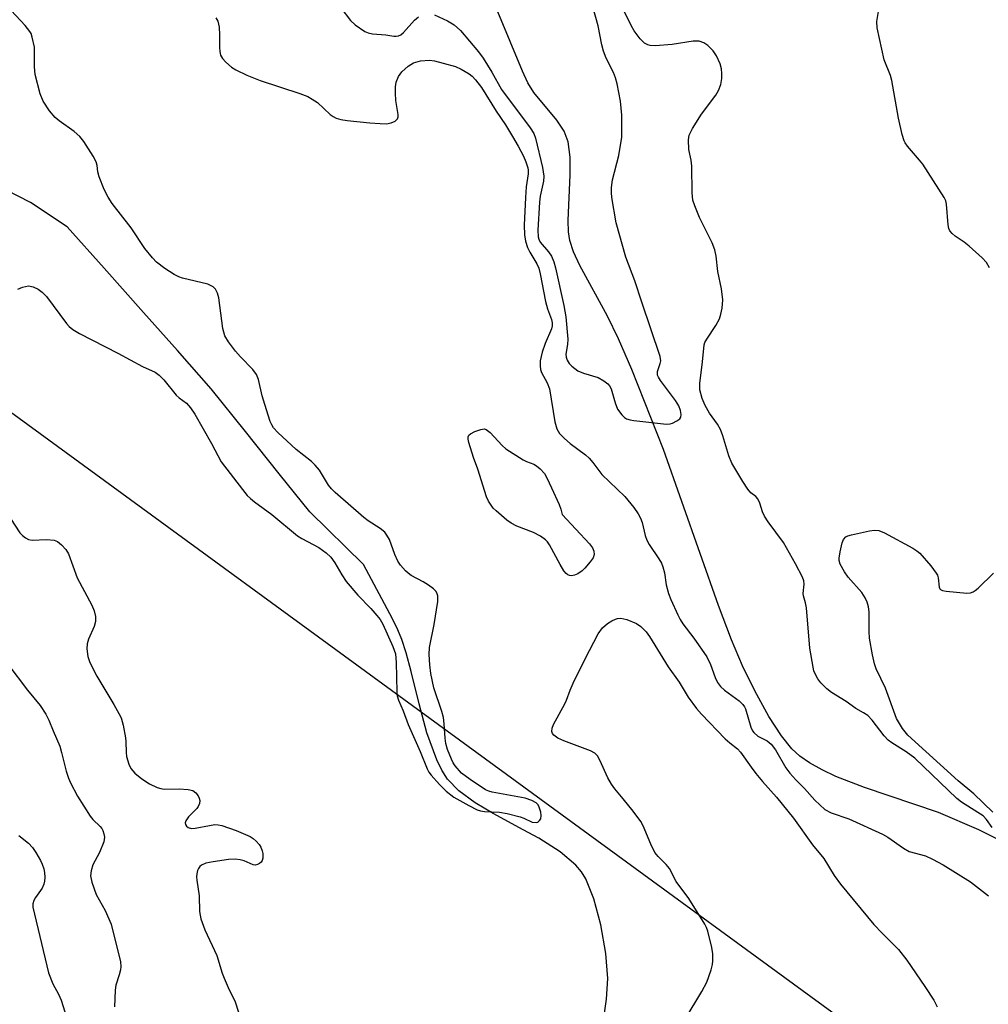
# Model space of a CAD drawing. Units: inches. Extents: x 1213772 to 1219772, y 585454 to 589455.
# Drawn here: x 1215973 to 1216190, y 585889 to 586111 of the extents above; entities that cross this region are included whole.
import ezdxf

# ---------------------------------------------------------------- set-up
doc = ezdxf.new("R2010")
doc.units = ezdxf.units.IN
doc.header["$MEASUREMENT"] = 0
for name, color, linetype in [('HYDRO-Single Line Stream', 4, 'Continuous'), ('Undefined', 1, 'Continuous'), ('UTIL-Cross Country Transmission Line', 1, 'Continuous')]:
    doc.layers.add(name, color=color, linetype=linetype)

msp = doc.modelspace()

# ---------------------------------------------------------------- linework, layer by layer
at = {"layer": 'HYDRO-Single Line Stream'}
for points in [[(1216195.96, 585924.61), (1216188.06, 585928.56), (1216179.04, 585932.42), (1216162.41, 585938.05), (1216155.97, 585940.55), (1216152.86, 585942.02), (1216150.05, 585943.6), (1216147.86, 585945.13), (1216146.06, 585946.78), (1216143.73, 585949.71), (1216140.92, 585954.05), (1216137.74, 585959.77), (1216134.99, 585965.41), (1216132.54, 585971.23), (1216129.63, 585978.95), (1216117.29, 586014.02), (1216110.16, 586031.93), (1216107.15, 586038.84), (1216104.71, 586043.97), (1216098.48, 586055.33), (1216097.07, 586058.43), (1216096.25, 586060.91), (1216095.94, 586062.88), (1216095.84, 586065.46), (1216096.3, 586075.73), (1216096.27, 586079.64), (1216095.81, 586083.12), (1216094.95, 586085.52), (1216093.29, 586087.96), (1216088.13, 586094.19), (1216086.82, 586096.35), (1216085.56, 586098.95), (1216080.05, 586112.3)], [(1216103.64, 585884.75), (1216104.47, 585890.49), (1216104.72, 585895.19), (1216104.31, 585900.79), (1216103.19, 585907.22), (1216101.62, 585913.08), (1216099.82, 585917.52), (1216098.84, 585919.1), (1216097.59, 585920.6), (1216094.03, 585923.64), (1216089.26, 585926.67), (1216085.74, 585928.58), (1216079.03, 585932.21), (1216074.95, 585934.63), (1216071.32, 585937.3), (1216068.76, 585939.98), (1216067.5, 585941.95), (1216066.35, 585944.26), (1216064.13, 585950.33), (1216062.35, 585956.85), (1216060.6, 585964.1), (1216059.5, 585968.34), (1216058.51, 585971.35), (1216057.6, 585973.46), (1216056.37, 585975.95), (1216049.87, 585988.13), (1216037.84, 586000), (1216030.94, 586008.56), (1216023.4, 586018.02), (1216015.71, 586027.63), (1216008.1, 586036.2), (1216000.51, 586044.78), (1215991.66, 586054.72), (1215983.37, 586064.05), (1215975.07, 586069.45), (1215961.49, 586076.42)]]:
    msp.add_lwpolyline(points, dxfattribs=at)
at = {"layer": 'Undefined'}
for points, elevation in [([(1215972.25, 586050), (1215973.28, 586050.47), (1215974.67, 586050.73), (1215975.69, 586050.57), (1215976.86, 586050.03), (1215977.72, 586049.34), (1215978.71, 586048.33), (1215983.2, 586042.31), (1215983.79, 586041.65), (1215984.62, 586040.95), (1215986.13, 586040.08), (1215994.71, 586035.64), (1216000.22, 586032.61), (1216003.09, 586031.37), (1216004.02, 586030.73), (1216005.01, 586029.66), (1216007.8, 586026.21), (1216008.47, 586025.6), (1216010.14, 586024.38), (1216011.06, 586023.39), (1216011.98, 586021.93), (1216015.74, 586015.33), (1216017.92, 586011.23), (1216022.69, 586005), (1216023.76, 586003.7), (1216024.5, 586002.98), (1216025.42, 586002.24), (1216029.3, 585999.42), (1216035.08, 585994.64), (1216036.04, 585994.03), (1216039.83, 585991.97), (1216041.49, 585990.79), (1216042.53, 585989.83), (1216043.43, 585988.53), (1216044.98, 585985.81), (1216046.01, 585984.35), (1216048.61, 585981.25), (1216051.51, 585978.27), (1216052.9, 585976.72), (1216053.64, 585975.78), (1216054.22, 585974.77), (1216056.49, 585969.77), (1216057.04, 585968.06), (1216057.25, 585966.15), (1216057.38, 585959.57), (1216057.48, 585958.69), (1216057.73, 585957.72), (1216058.77, 585955.33), (1216059.9, 585952.22), (1216062.62, 585946.13), (1216064.16, 585942.28), (1216064.56, 585941.54), (1216065.05, 585940.86), (1216066.93, 585938.73), (1216068.47, 585937.27), (1216070.19, 585935.93), (1216073.57, 585934.01), (1216075.44, 585933.08), (1216076.18, 585932.85), (1216077.05, 585932.71), (1216080.45, 585932.51), (1216082.18, 585932.23), (1216085.07, 585931.5), (1216085.91, 585931.2), (1216087.74, 585930.31), (1216088.63, 585930.18), (1216089.04, 585930.32), (1216089.4, 585930.64), (1216089.67, 585931.06), (1216089.8, 585931.77), (1216089.7, 585932.55), (1216089.36, 585933.64), (1216089.1, 585934.14), (1216088.63, 585934.66), (1216087.72, 585935.18), (1216086.17, 585935.7), (1216078.81, 585937), (1216078.02, 585937.23), (1216077.25, 585937.57), (1216073.8, 585939.89), (1216071.9, 585941.31), (1216070.47, 585942.92), (1216070.02, 585943.61), (1216069.65, 585944.4), (1216068.78, 585946.57), (1216068.35, 585947.95), (1216068.19, 585949.12), (1216068, 585952.4), (1216067.83, 585953.79), (1216067.47, 585955.12), (1216065.71, 585960.46), (1216065, 585963.68), (1216064.76, 585965.66), (1216064.61, 585967.91), (1216064.72, 585969.51), (1216065.75, 585974.72), (1216066.61, 585979.83), (1216066.59, 585981.14), (1216066.46, 585981.61), (1216066.19, 585982.08), (1216065.61, 585982.67), (1216064.46, 585983.52), (1216063.3, 585984.25), (1216060.62, 585985.68), (1216059.93, 585986.18), (1216059.32, 585986.75), (1216058.21, 585988), (1216057.6, 585988.93), (1216056.9, 585990.44), (1216055.69, 585993.8), (1216055.15, 585994.78), (1216054.66, 585995.41), (1216053.65, 585996.25), (1216050.93, 585998.01), (1216049.98, 585998.71), (1216043.5, 586004.33), (1216042.69, 586005.15), (1216042.03, 586006), (1216039.97, 586009.37), (1216039.06, 586010.51), (1216038.2, 586011.3), (1216034.77, 586014.01), (1216030.68, 586017.83), (1216029.69, 586018.9), (1216029.31, 586019.51), (1216028.96, 586020.29), (1216027.69, 586024.12), (1216027.12, 586026.06), (1216026.33, 586029.71), (1216025.87, 586030.85), (1216025.04, 586031.94), (1216022.23, 586034.82), (1216021.11, 586036.11), (1216019.53, 586038.16), (1216018.75, 586039.56), (1216018.5, 586040.32), (1216018.32, 586041.2), (1216017.4, 586048.03), (1216017.1, 586049.1), (1216016.64, 586050.04), (1216016.1, 586050.56), (1216014.92, 586051.12), (1216009.2, 586052.5), (1216008.4, 586052.81), (1216007.4, 586053.33), (1216005.24, 586054.69), (1216003.42, 586056.06), (1216002.49, 586057.02), (1216000.81, 586059.13), (1215997.74, 586063.76), (1215993.47, 586069.28), (1215992.52, 586070.68), (1215991.66, 586072.38), (1215990.51, 586075.27), (1215990.21, 586076.34), (1215990.05, 586077.82), (1215989.82, 586078.61), (1215989.14, 586079.9), (1215987.1, 586083.17), (1215986.2, 586084.29), (1215984.94, 586085.44), (1215981.56, 586087.8), (1215980.64, 586088.54), (1215979.36, 586090.1), (1215977.91, 586092.27), (1215977.28, 586093.91), (1215976.16, 586098.22), (1215975.98, 586099.97), (1215976.03, 586103.24), (1215975.97, 586104.41), (1215975.51, 586106.64), (1215975.24, 586107.43), (1215974.98, 586107.93), (1215973.89, 586109.26), (1215969.69, 586113.71)], 336), ([(1216044.81, 586113.21), (1216046.94, 586110.36), (1216048, 586109.37), (1216050.16, 586107.91), (1216050.91, 586107.59), (1216051.88, 586107.36), (1216054.88, 586107.13), (1216056.69, 586106.82), (1216057.19, 586106.82), (1216057.73, 586106.93), (1216058.23, 586107.17), (1216058.86, 586107.69), (1216061.37, 586110.47), (1216062.2, 586111.21)], 334), ([(1216065.85, 586111.62), (1216068.78, 586110.28), (1216070.25, 586109.39), (1216071.69, 586108.11), (1216075.71, 586103.3), (1216076.76, 586101.92), (1216078.69, 586098.73), (1216080.86, 586094.83), (1216087.34, 586086.25), (1216088.1, 586085), (1216088.53, 586083.91), (1216090.08, 586077.32), (1216090.39, 586075.38), (1216090.31, 586074.24), (1216089.58, 586070.91), (1216089.38, 586069.56), (1216089.03, 586063.26), (1216089.07, 586061.8), (1216089.22, 586061.23), (1216089.57, 586060.58), (1216091.43, 586058.37), (1216092.08, 586057.44), (1216092.61, 586056.17), (1216092.97, 586054.8), (1216094.84, 586046.35), (1216095.29, 586043.83), (1216095.76, 586038.78), (1216095.73, 586037.61), (1216095.34, 586035.43), (1216095.4, 586034.71), (1216095.62, 586034.03), (1216096.09, 586033.35), (1216096.67, 586032.73), (1216097.99, 586031.67), (1216099.3, 586031.12), (1216102.57, 586030.16), (1216103.83, 586029.44), (1216104.74, 586028.74), (1216105.11, 586028.32), (1216105.47, 586027.62), (1216106.39, 586024.46), (1216106.96, 586023.06), (1216107.88, 586021.81), (1216108.51, 586021.22), (1216108.97, 586020.91), (1216109.77, 586020.65), (1216110.62, 586020.51), (1216117.92, 586019.7), (1216118.77, 586019.75), (1216119.3, 586019.91), (1216120.28, 586020.41), (1216120.89, 586020.89), (1216121.16, 586021.28), (1216121.24, 586021.89), (1216121.09, 586022.78), (1216120.72, 586023.78), (1216119.93, 586025.04), (1216116.58, 586029.53), (1216116.14, 586030.25), (1216115.94, 586030.73), (1216115.93, 586031.49), (1216116.54, 586033.34), (1216116.64, 586033.88), (1216116.52, 586034.92), (1216112.38, 586047.09), (1216110.83, 586051.92), (1216108.77, 586057.2), (1216106.6, 586064.88), (1216105.68, 586070.58), (1216105.57, 586071.73), (1216105.57, 586072.82), (1216105.81, 586074.58), (1216107.23, 586080.06), (1216107.86, 586084.18), (1216107.92, 586085.63), (1216107.86, 586089.07), (1216107.57, 586092.26), (1216106.83, 586096.15), (1216106.49, 586097.46), (1216105.99, 586098.68), (1216104.39, 586101.87), (1216103.78, 586103.51), (1216103.42, 586104.91), (1216102.58, 586109.15), (1216101.41, 586113.4)], 334), ([(1216190.46, 586054.77), (1216189.79, 586055.98), (1216188.8, 586057.06), (1216185.93, 586059.66), (1216184.77, 586060.58), (1216182.76, 586061.91), (1216182.11, 586062.5), (1216181.57, 586063.15), (1216181.33, 586063.64), (1216181.16, 586064.46), (1216180.82, 586069.14), (1216180.63, 586069.89), (1216180.3, 586070.64), (1216175.49, 586078.09), (1216174.77, 586079.02), (1216172.04, 586082.15), (1216171.53, 586082.86), (1216171.28, 586083.36), (1216170.86, 586084.73), (1216170.04, 586088.42), (1216168.56, 586096.91), (1216168.22, 586098.03), (1216166.82, 586101.56), (1216165.25, 586108.73), (1216165.19, 586110.15), (1216165.92, 586114.63)], 338), ([(1216016.72, 586110.99), (1216017.17, 586110.19), (1216017.45, 586108.84), (1216017.58, 586107.14), (1216017.52, 586104.28), (1216017.6, 586103.39), (1216017.8, 586102.55), (1216018.2, 586101.83), (1216018.95, 586101), (1216020.24, 586099.88), (1216021.18, 586099.27), (1216023.65, 586098.06), (1216026.65, 586096.89), (1216035.58, 586093.95), (1216037.4, 586093.26), (1216038.38, 586092.73), (1216039.54, 586091.96), (1216042.38, 586089.27), (1216043.05, 586088.8), (1216043.76, 586088.46), (1216044.81, 586088.16), (1216046.18, 586087.92), (1216051.32, 586087.36), (1216053.66, 586087.19), (1216055.06, 586087.18), (1216056.08, 586087.34), (1216057.03, 586087.77), (1216057.52, 586088.26), (1216057.65, 586088.71), (1216057.65, 586089.23), (1216057.18, 586092.37), (1216057.06, 586094.06), (1216057.05, 586095.46), (1216057.21, 586096.53), (1216057.73, 586097.76), (1216058.48, 586098.86), (1216059.94, 586100.14), (1216061.1, 586100.86), (1216062.72, 586101.27), (1216064.69, 586101.45), (1216065.81, 586101.31), (1216067.76, 586100.81), (1216070.53, 586100.01), (1216071.84, 586099.46), (1216073.6, 586098.39), (1216074.26, 586097.84), (1216075.04, 586097.04), (1216076.35, 586095.34), (1216079.64, 586090), (1216081.74, 586086.92), (1216083.38, 586084.28), (1216084.65, 586082.11), (1216085.81, 586079.9), (1216086.37, 586078.61), (1216086.79, 586077.28), (1216086.87, 586076.73), (1216086.86, 586075.91), (1216086.42, 586072.99), (1216086.27, 586070.64), (1216085.97, 586064.37), (1216086.02, 586062.2), (1216086.27, 586060.78), (1216086.7, 586059.38), (1216087.22, 586058.35), (1216088.81, 586055.71), (1216089.25, 586054.74), (1216089.57, 586053.43), (1216090.75, 586047.26), (1216091.22, 586045.6), (1216092.07, 586043.21), (1216092.25, 586042.45), (1216092.28, 586041.77), (1216092.13, 586041.1), (1216090.65, 586037.78), (1216090.03, 586035.87), (1216089.57, 586033.91), (1216089.53, 586032.81), (1216089.63, 586032), (1216089.84, 586031.26), (1216091.12, 586028.95), (1216091.66, 586027.63), (1216092.85, 586020.24), (1216093.27, 586018.62), (1216093.89, 586017.58), (1216095, 586016.44), (1216096.31, 586015.37), (1216099.75, 586012.81), (1216100.55, 586012.08), (1216101.4, 586011.1), (1216103.43, 586008.41), (1216108.56, 586003.45), (1216110.56, 586000.95), (1216111.58, 585999.54), (1216112.08, 585998.58), (1216112.45, 585997.58), (1216113.13, 585994.71), (1216113.48, 585993.63), (1216114.02, 585992.67), (1216116.19, 585989.47), (1216116.78, 585988.45), (1216117.13, 585987.66), (1216117.49, 585986.3), (1216117.88, 585983.56), (1216118.37, 585981.65), (1216118.89, 585980.3), (1216120.45, 585976.84), (1216120.97, 585975.8), (1216121.57, 585974.85), (1216124.06, 585971.65), (1216126.97, 585967.44), (1216127.82, 585965.73), (1216128.84, 585962.78), (1216129.4, 585961.65), (1216130.07, 585960.77), (1216130.92, 585959.97), (1216134.23, 585957.51), (1216135.08, 585956.75), (1216135.45, 585956.21), (1216135.65, 585955.72), (1216136.87, 585951.6), (1216137.25, 585950.83), (1216137.54, 585950.43), (1216138.43, 585949.62), (1216140.5, 585948.56), (1216141.42, 585947.84), (1216142.41, 585946.5), (1216144.76, 585942.47), (1216145.63, 585941.31), (1216146.97, 585939.78), (1216148.89, 585937.84), (1216151.21, 585935.25), (1216153.47, 585933.16), (1216154.87, 585932.37), (1216158.85, 585931), (1216166.43, 585927.61), (1216167.62, 585926.94), (1216171.14, 585924.45), (1216172.41, 585923.71), (1216176.08, 585922.71), (1216177.69, 585921.96), (1216180.03, 585920.68), (1216186.17, 585916.87), (1216190.27, 585913.72)], 336), ([(1216191.08, 585929.11), (1216189.8, 585930.89), (1216189.03, 585931.67), (1216187.86, 585932.49), (1216184.17, 585934.78), (1216183.1, 585935.58), (1216173.67, 585944.67), (1216171.78, 585946.06), (1216168.51, 585948.09), (1216167.67, 585948.71), (1216166.77, 585949.7), (1216164.12, 585953.21), (1216163.12, 585954.24), (1216162.2, 585954.85), (1216160.41, 585955.78), (1216158.31, 585957.41), (1216154.99, 585959.44), (1216153.93, 585960.22), (1216152.56, 585961.61), (1216151.91, 585962.51), (1216151.36, 585963.48), (1216151.04, 585964.25), (1216150.83, 585965.09), (1216150.11, 585969.37), (1216149.33, 585978.4), (1216149.14, 585979.54), (1216148.67, 585981.14), (1216148.59, 585981.68), (1216148.83, 585983.75), (1216148.73, 585984.53), (1216148.47, 585985.31), (1216146.93, 585988.34), (1216144.22, 585993.07), (1216140.78, 585997.76), (1216139.96, 585998.99), (1216139.49, 585999.99), (1216138.9, 586001.97), (1216138.47, 586002.94), (1216138, 586003.44), (1216136.9, 586004.25), (1216136.17, 586005.09), (1216135.07, 586006.78), (1216132.58, 586010.95), (1216131.89, 586012.54), (1216130.54, 586017.09), (1216130.06, 586018.48), (1216129.41, 586019.65), (1216127.6, 586022.18), (1216126.64, 586023.85), (1216125.97, 586025.44), (1216125.44, 586027.4), (1216125.43, 586028.82), (1216126.03, 586033.72), (1216126.4, 586037.49), (1216126.57, 586038.02), (1216126.96, 586038.77), (1216129.02, 586041.88), (1216129.82, 586043.37), (1216130.15, 586044.41), (1216130.44, 586045.74), (1216130.57, 586047.59), (1216130.26, 586050.11), (1216129.44, 586053.99), (1216129.05, 586057.46), (1216128.76, 586058.83), (1216128.15, 586060.4), (1216125.32, 586066.14), (1216124.26, 586068.72), (1216123.87, 586069.99), (1216123.69, 586071.66), (1216123.65, 586077.61), (1216123.47, 586078.96), (1216122.95, 586081.36), (1216122.85, 586083.57), (1216123.04, 586084.63), (1216123.8, 586086.14), (1216125.76, 586089.31), (1216129.02, 586093.61), (1216129.59, 586094.63), (1216130.13, 586095.97), (1216130.38, 586097.34), (1216130.38, 586098.44), (1216130.29, 586099.54), (1216129.98, 586100.61), (1216129.15, 586102.4), (1216128.38, 586103.55), (1216127.21, 586104.74), (1216126.34, 586105.37), (1216125.27, 586105.73), (1216123.88, 586105.74), (1216119.19, 586105.01), (1216115.39, 586104.69), (1216114.25, 586104.77), (1216113.74, 586104.93), (1216113.02, 586105.3), (1216112.58, 586105.62), (1216112.01, 586106.21), (1216110.68, 586108.03), (1216109.97, 586109.25), (1216108.51, 586112.32)], 336), ([(1215970.63, 585998.52), (1215972.73, 585995.3), (1215973.31, 585994.69), (1215973.95, 585994.18), (1215974.64, 585993.78), (1215975.44, 585993.61), (1215978.69, 585993.76), (1215980.44, 585993.63), (1215981.2, 585993.34), (1215982.06, 585992.61), (1215983.03, 585991.53), (1215983.66, 585990.56), (1215985.61, 585985.17), (1215988.84, 585979.03), (1215989.39, 585977.79), (1215989.68, 585976.45), (1215989.72, 585975.38), (1215989.41, 585974.25), (1215988.15, 585971.37), (1215987.81, 585970.34), (1215987.73, 585969.23), (1215987.97, 585967.5), (1215988.42, 585966.15), (1215989.97, 585963.1), (1215993.84, 585956.71), (1215994.97, 585954.73), (1215995.45, 585953.71), (1215995.91, 585952.06), (1215996.45, 585949.25), (1215996.53, 585948.41), (1215996.56, 585945.9), (1215996.69, 585945.05), (1215997.19, 585943.34), (1215997.67, 585942.37), (1215998.55, 585941.27), (1216000.08, 585940.02), (1216001.8, 585938.86), (1216003.55, 585938.05), (1216004.34, 585937.82), (1216005.15, 585937.73), (1216008.51, 585937.74), (1216010.5, 585937.63), (1216011.56, 585937.38), (1216012.26, 585936.87), (1216012.77, 585936.19), (1216013.01, 585935.68), (1216013.11, 585935.18), (1216013.05, 585934.47), (1216012.79, 585933.79), (1216012.47, 585933.34), (1216010.61, 585931.51), (1216009.97, 585930.6), (1216009.82, 585930.15), (1216009.88, 585929.75), (1216010.14, 585929.39), (1216010.53, 585929.1), (1216011.26, 585928.87), (1216012.09, 585928.9), (1216015.3, 585929.57), (1216016.46, 585929.73), (1216017.27, 585929.68), (1216018.08, 585929.5), (1216021.27, 585928.39), (1216024.44, 585927.08), (1216025.1, 585926.64), (1216025.8, 585925.98), (1216026.42, 585925.29), (1216026.81, 585924.65), (1216027.14, 585923.82), (1216027.28, 585923.25), (1216027.27, 585922.19), (1216027.14, 585921.7), (1216026.88, 585921.29), (1216026.5, 585920.98), (1216026.05, 585920.76), (1216025.56, 585920.65), (1216025.11, 585920.69), (1216023.06, 585921.61), (1216022.21, 585921.82), (1216021.04, 585921.96), (1216019.59, 585921.89), (1216016.14, 585921.4), (1216014.44, 585921.06), (1216013.49, 585920.61), (1216013.1, 585920.29), (1216012.81, 585919.9), (1216012.61, 585919.45), (1216012.43, 585918.7), (1216012.37, 585917.98), (1216012.43, 585917.27), (1216012.98, 585913.73), (1216013.03, 585910.22), (1216013.39, 585908.55), (1216014.26, 585906.12), (1216016.92, 585900.3), (1216018.15, 585896.34), (1216018.56, 585895.25), (1216019.74, 585892.6), (1216020.98, 585890.12), (1216021.88, 585887.39)], 338), ([(1216191.18, 585932.51), (1216186.95, 585936.68), (1216183.4, 585939.58), (1216172.09, 585949.81), (1216170.91, 585951.31), (1216169.54, 585953.54), (1216167.11, 585960.41), (1216165.04, 585964.76), (1216164.63, 585965.85), (1216164.17, 585967.84), (1216163.49, 585971.6), (1216163.42, 585973.08), (1216163.44, 585977.54), (1216163.28, 585978.65), (1216162.98, 585979.7), (1216162.54, 585980.68), (1216161.81, 585981.85), (1216158.76, 585985.32), (1216157.92, 585986.5), (1216156.96, 585988.27), (1216156.72, 585989.06), (1216156.7, 585989.61), (1216156.92, 585991.03), (1216157.39, 585993.02), (1216157.68, 585993.78), (1216158.17, 585994.35), (1216158.64, 585994.58), (1216159.45, 585994.83), (1216163.49, 585995.69), (1216164.64, 585995.87), (1216165.62, 585995.8), (1216166.87, 585995.29), (1216173.28, 585991.8), (1216174.18, 585991.23), (1216174.81, 585990.71), (1216177.29, 585987.86), (1216178.5, 585986.25), (1216178.75, 585985.75), (1216178.91, 585985.2), (1216179.14, 585983.07), (1216179.32, 585982.69), (1216179.48, 585982.55), (1216179.91, 585982.35), (1216180.7, 585982.19), (1216185.38, 585981.72), (1216186.23, 585981.82), (1216186.77, 585982.02), (1216187.27, 585982.3), (1216187.95, 585982.85), (1216191.34, 585986.19)], 338), ([(1216122.1, 585886.03), (1216125.85, 585892.27), (1216126.97, 585894.37), (1216127.95, 585897.14), (1216128.25, 585898.28), (1216128.35, 585899.1), (1216128.34, 585900.72), (1216128.13, 585902.11), (1216127.2, 585905.8), (1216126.92, 585906.62), (1216126.54, 585907.4), (1216122.93, 585913.11), (1216120.12, 585916.93), (1216118.58, 585919.91), (1216117.85, 585920.75), (1216116.02, 585922.54), (1216115.32, 585923.46), (1216114.38, 585925.31), (1216112.66, 585929.43), (1216112.14, 585930.45), (1216110.47, 585932.76), (1216108.22, 585935.56), (1216106.35, 585937.74), (1216105.56, 585938.8), (1216104.76, 585940.21), (1216102.95, 585944.18), (1216102.4, 585945.17), (1216101.85, 585945.76), (1216100.87, 585946.29), (1216094.86, 585948.57), (1216093.54, 585949.17), (1216092.64, 585949.8), (1216092.36, 585950.21), (1216092.19, 585950.67), (1216092.23, 585951.42), (1216092.52, 585952.19), (1216095.13, 585956.86), (1216095.5, 585957.67), (1216096.28, 585959.92), (1216096.98, 585961.51), (1216099.64, 585966.98), (1216102.61, 585972.61), (1216103.57, 585973.95), (1216104.67, 585974.89), (1216105.66, 585975.52), (1216106.44, 585975.9), (1216106.94, 585976.04), (1216107.67, 585976.08), (1216109.03, 585975.78), (1216111.21, 585974.9), (1216112.14, 585974.24), (1216113.34, 585973.03), (1216114.1, 585971.97), (1216118.3, 585965.19), (1216120.76, 585961.74), (1216122.78, 585958.33), (1216124.64, 585955.82), (1216125.78, 585954.53), (1216131.09, 585949.03), (1216132.12, 585948.1), (1216133.85, 585946.73), (1216134.51, 585946.03), (1216136.92, 585942.62), (1216137.99, 585941.23), (1216139.47, 585939.44), (1216142.64, 585935.91), (1216146.41, 585931.16), (1216150.71, 585925.17), (1216153.23, 585922.15), (1216155.6, 585918.3), (1216157.03, 585916.32), (1216164.52, 585907.33), (1216166.33, 585905.35), (1216170, 585901.66), (1216171.9, 585899.32), (1216175.96, 585893.4), (1216177.93, 585890.29), (1216178.71, 585888.81)], 338), ([(1215970.04, 585965.75), (1215974.42, 585959.94), (1215977.29, 585956.52), (1215978.56, 585954.53), (1215979.24, 585953.22), (1215980.19, 585950.78), (1215981.68, 585947.33), (1215982.1, 585945.93), (1215983.08, 585941.77), (1215983.6, 585940.17), (1215984.05, 585939.14), (1215985.64, 585936.16), (1215988.48, 585931.6), (1215989.1, 585930.87), (1215990.78, 585929.32), (1215991.13, 585928.87), (1215991.37, 585928.41), (1215991.6, 585927.67), (1215991.71, 585926.9), (1215991.55, 585925.84), (1215990.62, 585923.5), (1215989.09, 585920.7), (1215988.71, 585919.35), (1215988.61, 585918.25), (1215988.9, 585916.83), (1215989.87, 585914.03), (1215991.9, 585910.45), (1215993.21, 585907.39), (1215995.31, 585898.89), (1215995.41, 585897.86), (1215995.35, 585897.12), (1215995.05, 585895.98), (1215994.28, 585893.65), (1215994.09, 585892.56), (1215993.96, 585888.78)], 340)]:
    msp.add_lwpolyline(points, dxfattribs=dict(at, elevation=elevation))
at = {"layer": 'Undefined', "elevation": 338}
msp.add_lwpolyline([(1216096.56, 585985.6), (1216096.14, 585985.66), (1216095.76, 585985.84), (1216095.4, 585986.13), (1216094.9, 585986.72), (1216094.04, 585988.13), (1216091.66, 585992.56), (1216091.17, 585993.28), (1216090.78, 585993.69), (1216089.62, 585994.53), (1216088.09, 585995.38), (1216084.31, 585996.8), (1216083.03, 585997.43), (1216082.1, 585998.13), (1216079.65, 586000.22), (1216079.03, 586000.83), (1216078.52, 586001.46), (1216077.98, 586002.36), (1216077.53, 586003.38), (1216075.58, 586009.57), (1216074.61, 586012.21), (1216073.54, 586015.55), (1216073.38, 586016.35), (1216073.38, 586016.83), (1216073.56, 586017.22), (1216073.92, 586017.52), (1216074.88, 586018.01), (1216076.2, 586018.49), (1216076.96, 586018.61), (1216077.44, 586018.5), (1216078.3, 586017.85), (1216081.03, 586014.89), (1216081.85, 586014.17), (1216085.72, 586011.67), (1216086.48, 586011.28), (1216088.11, 586010.67), (1216088.71, 586010.35), (1216089.58, 586009.67), (1216090.53, 586008.59), (1216091.09, 586007.64), (1216092.07, 586005.35), (1216093.84, 586001.65), (1216094.23, 586000.61), (1216094.52, 585999.41), (1216100.63, 585992.82), (1216101.31, 585991.88), (1216101.63, 585991.15), (1216101.72, 585990.42), (1216101.44, 585989.69), (1216100.77, 585988.74), (1216099.62, 585987.35), (1216098.98, 585986.73), (1216098.04, 585986.09), (1216097.28, 585985.74)], close=True, dxfattribs=at)
at = {"layer": 'Undefined'}
msp.add_polyline3d([(1215972.47, 585927.26, 342), (1215974.64, 585925.53, 342), (1215975.53, 585924.57, 342), (1215976.31, 585923.45, 342), (1215977.36, 585921.65, 342), (1215977.73, 585920.86, 342), (1215978.09, 585919.77, 342), (1215978.24, 585918.95, 342), (1215978.31, 585917.87, 342), (1215978.27, 585917.06, 342), (1215978.13, 585916.37, 342), (1215977.72, 585915.46, 342), (1215976.25, 585913.37, 342), (1215975.83, 585912.65, 342), (1215975.62, 585911.96, 342), (1215975.61, 585911.16, 342), (1215979.15, 585896.46, 342), (1215980.12, 585893.95, 342), (1215981.41, 585891.65, 342), (1215981.99, 585890.33, 342), (1215983.91, 585884.08, 342)], dxfattribs=at)
at = {"layer": 'UTIL-Cross Country Transmission Line'}
msp.add_lwpolyline([(1216747.4, 585454.69), (1216598.94, 585563.23), (1215761.06, 586175.48), (1215464.49, 586393.19), (1215105.29, 586655.02), (1214708.63, 586946.78), (1214100.91, 587387.85), (1213772.48, 587629.48)], dxfattribs=at)

doc.saveas('drawing.dxf')
